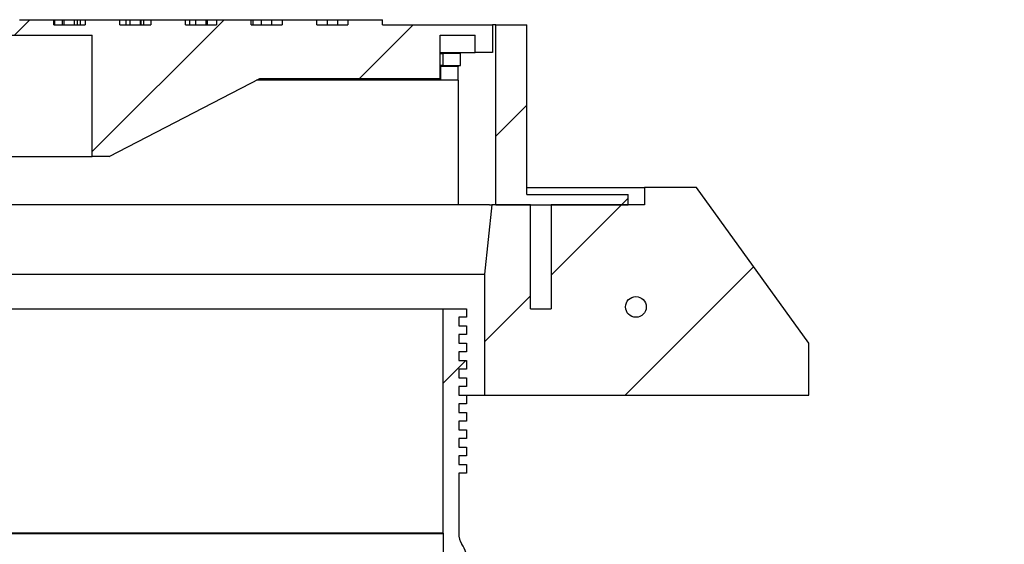
# Paper-space layout 'Views no-text' of a CAD drawing. Units: millimetres. Extents: x 13 to 403, y 66 to 284.
# Drawn here: x 37 to 59, y 272 to 284 of the extents above; entities that cross this region are included whole.
import ezdxf

# ---------------------------------------------------------------- set-up
doc = ezdxf.new("R2010")
doc.units = ezdxf.units.MM

psp = doc.layouts.new('Views no-text')

# ---------------------------------------------------------------- hatches: boundary and pattern name
at = {"linetype": 'Continuous', "lineweight": 18}
h = psp.add_hatch(dxfattribs=at)
h.set_pattern_fill('ANSI31', style=0)
h.paths.add_polyline_path([(30.283, 280.642), (30.283, 283.442), (38.285, 283.442), (38.285, 280.642), (38.68, 280.642), (42.16, 282.442), (46.331, 282.442), (46.331, 283.442), (47.141, 283.442), (47.141, 283.042), (47.541, 283.042), (47.541, 283.682), (45.001, 283.682), (45.001, 283.802), (44.201, 283.802), (44.201, 283.682), (43.481, 283.682), (43.481, 283.802), (42.681, 283.802), (42.681, 283.682), (41.961, 283.682), (41.961, 283.802), (41.161, 283.802), (41.161, 283.682), (40.441, 283.682), (40.441, 283.802), (39.641, 283.802), (39.641, 283.682), (38.921, 283.682), (38.921, 283.802), (38.121, 283.802), (38.121, 283.682), (37.401, 283.682), (37.401, 283.802), (36.601, 283.802), (36.601, 283.682), (36.121, 283.682), (36.121, 283.802), (35.161, 283.802), (35.161, 283.682), (32.561, 283.682), (32.561, 283.802), (31.601, 283.802), (31.601, 283.682), (31.121, 283.682), (31.121, 283.802), (30.321, 283.802), (30.321, 283.682), (29.601, 283.682), (29.601, 283.802), (28.801, 283.802), (28.801, 283.682), (28.081, 283.682), (28.081, 283.802), (27.281, 283.802), (27.281, 283.682), (26.561, 283.682), (26.561, 283.802), (25.761, 283.802), (25.761, 283.682), (25.041, 283.682), (25.041, 283.802), (24.241, 283.802), (24.241, 283.682), (23.521, 283.682), (23.521, 283.802), (22.721, 283.802), (22.721, 283.682), (18.581, 283.682), (18.581, 283.042), (18.981, 283.042), (18.981, 283.442), (29.963, 283.442), (29.963, 280.642)], flags=0)
h = psp.add_hatch(dxfattribs=at)
h.set_pattern_fill('ANSI31', style=0)
h.paths.add_polyline_path([(48.341, 283.682), (47.621, 283.682), (47.621, 279.522), (50.682, 279.522), (50.682, 279.762), (48.341, 279.762)], flags=0)
h = psp.add_hatch(dxfattribs=at)
h.set_pattern_fill('ANSI31', style=0)
h.paths.add_polyline_path([(46.401, 282.742), (46.801, 282.742), (46.801, 283.022), (46.401, 283.022)], flags=0)
h = psp.add_hatch(dxfattribs=at)
h.set_pattern_fill('ANSI31', style=0)
h.paths.add_polyline_path([(52.261, 279.922), (51.061, 279.922), (51.061, 279.522), (48.901, 279.522), (48.901, 277.122), (48.421, 277.122), (48.421, 279.522), (47.529, 279.522), (47.361, 277.922), (47.361, 275.122), (54.861, 275.122), (54.861, 276.322)], flags=0)
edge = h.paths.add_edge_path(flags=0)
edge.add_arc((50.861, 277.162), 0.24, 0, 360)
h = psp.add_hatch(dxfattribs=at)
h.set_pattern_fill('ANSI32', style=0)
edge = h.paths.add_edge_path(flags=0)
edge.add_line((57.311, 250.922), (57.682, 250.922))
edge.add_line((57.682, 250.922), (57.78, 251.322))
edge.add_line((57.78, 251.322), (57.78, 253.302))
edge.add_line((57.78, 253.302), (59.021, 253.302))
edge.add_line((59.021, 253.302), (59.021, 251.322))
edge.add_line((59.021, 251.322), (59.381, 251.322))
edge.add_line((59.381, 251.322), (59.381, 253.217))
edge.add_arc((58.937, 253.217), 0.445, 0.0087, 87.7168)
edge.add_line((58.954, 253.662), (58.43, 253.662))
edge.add_spline(control_points=[(58.43, 253.662), (58.385, 253.662), (58.34, 253.669), (58.298, 253.684), (58.255, 253.699), (58.215, 253.721), (58.18, 253.749), (58.145, 253.777), (58.115, 253.812), (58.091, 253.85), (58.07, 253.883), (58.054, 253.919), (58.044, 253.957)], knot_values=[0, 0, 0, 0, 0.003358, 0.003358, 0.003358, 0.006715, 0.006715, 0.006715, 0.010073, 0.010073, 0.010073, 0.012996, 0.012996, 0.012996, 0.012996], weights=[1, 1, 1, 1, 1, 1, 1, 1, 1, 1, 1, 1, 1], degree=3, periodic=0)
edge.add_spline(control_points=[(58.044, 253.957), (57.268, 256.823), (56.091, 259.603), (54.607, 262.175), (53.598, 263.922), (52.444, 265.595), (51.161, 267.151), (50.378, 268.101), (49.546, 269.019), (48.632, 269.844), (48.181, 270.252), (47.711, 270.656), (47.174, 270.94)], knot_values=[0.004454, 0.004454, 0.004454, 0.004454, 0.22715, 0.22715, 0.22715, 0.377701, 0.377701, 0.377701, 0.469454, 0.469454, 0.469454, 0.514816, 0.514816, 0.514816, 0.514816], weights=[1, 1, 1, 1, 1, 1, 1, 1, 1, 1, 1, 1, 1], degree=3, periodic=0)
edge.add_spline(control_points=[(47.174, 270.94), (47.134, 270.961), (47.097, 270.989), (47.067, 271.022), (47.037, 271.055), (47.012, 271.094), (46.994, 271.135), (46.974, 271.18), (46.963, 271.229), (46.961, 271.278)], knot_values=[0, 0, 0, 0, 0.003358, 0.003358, 0.003358, 0.006715, 0.006715, 0.006715, 0.010401, 0.010401, 0.010401, 0.010401], weights=[1, 1, 1, 1, 1, 1, 1, 1, 1, 1], degree=3, periodic=0)
edge.add_arc((46.162, 271.246), 0.8, 2.2828, 32.4617)
edge.add_arc((47.242, 271.933), 0.48, 180.4745, 212.4617, ccw=False)
edge.add_line((46.762, 271.929), (46.762, 273.322))
edge.add_line((46.762, 273.322), (46.943, 273.322))
edge.add_line((46.943, 273.322), (46.943, 273.522))
edge.add_line((46.943, 273.522), (46.762, 273.522))
edge.add_line((46.762, 273.522), (46.762, 273.722))
edge.add_line((46.762, 273.722), (46.943, 273.722))
edge.add_line((46.943, 273.722), (46.943, 273.922))
edge.add_line((46.943, 273.922), (46.762, 273.922))
edge.add_line((46.762, 273.922), (46.762, 274.122))
edge.add_line((46.762, 274.122), (46.943, 274.122))
edge.add_line((46.943, 274.122), (46.943, 274.322))
edge.add_line((46.943, 274.322), (46.762, 274.322))
edge.add_line((46.762, 274.322), (46.762, 274.522))
edge.add_line((46.762, 274.522), (46.943, 274.522))
edge.add_line((46.943, 274.522), (46.943, 274.722))
edge.add_line((46.943, 274.722), (46.762, 274.722))
edge.add_line((46.762, 274.722), (46.762, 274.922))
edge.add_line((46.762, 274.922), (46.943, 274.922))
edge.add_line((46.943, 274.922), (46.943, 275.122))
edge.add_line((46.943, 275.122), (46.762, 275.122))
edge.add_line((46.762, 275.122), (46.762, 275.322))
edge.add_line((46.762, 275.322), (46.943, 275.322))
edge.add_line((46.943, 275.322), (46.943, 275.522))
edge.add_line((46.943, 275.522), (46.762, 275.522))
edge.add_line((46.762, 275.522), (46.762, 275.722))
edge.add_line((46.762, 275.722), (46.943, 275.722))
edge.add_line((46.943, 275.722), (46.943, 275.922))
edge.add_line((46.943, 275.922), (46.762, 275.922))
edge.add_line((46.762, 275.922), (46.762, 276.122))
edge.add_line((46.762, 276.122), (46.943, 276.122))
edge.add_line((46.943, 276.122), (46.943, 276.322))
edge.add_line((46.943, 276.322), (46.762, 276.322))
edge.add_line((46.762, 276.322), (46.762, 276.522))
edge.add_line((46.762, 276.522), (46.943, 276.522))
edge.add_line((46.943, 276.522), (46.943, 276.722))
edge.add_line((46.943, 276.722), (46.762, 276.722))
edge.add_line((46.762, 276.722), (46.762, 276.922))
edge.add_line((46.762, 276.922), (46.943, 276.922))
edge.add_line((46.943, 276.922), (46.943, 277.122))
edge.add_line((46.943, 277.122), (46.402, 277.122))
edge.add_line((46.402, 277.122), (46.402, 271.933))
edge.add_arc((47.242, 271.933), 0.84, 179.9999, 180.3653)
edge.add_line((46.402, 271.928), (46.402, 267.922))
edge.add_line((46.402, 267.922), (46.762, 267.922))
edge.add_line((46.762, 267.922), (46.762, 270.826))
edge.add_spline(control_points=[(46.762, 270.826), (46.775, 270.81), (46.788, 270.793), (46.803, 270.778), (46.861, 270.715), (46.93, 270.662), (47.005, 270.622)], knot_values=[0.011768, 0.011768, 0.011768, 0.011768, 0.013345, 0.013345, 0.013345, 0.019706, 0.019706, 0.019706, 0.019706], weights=[1, 1, 1, 1, 1, 1, 1], degree=3, periodic=0)
edge.add_spline(control_points=[(47.005, 270.622), (47.44, 270.393), (47.824, 270.074), (48.195, 269.751), (48.948, 269.096), (49.638, 268.368), (50.295, 267.616), (51.584, 266.139), (52.745, 264.542), (53.772, 262.872), (55.489, 260.082), (56.841, 257.025), (57.697, 253.863)], knot_values=[0.000939, 0.000939, 0.000939, 0.000939, 0.037791, 0.037791, 0.037791, 0.112606, 0.112606, 0.112606, 0.259815, 0.259815, 0.259815, 0.507461, 0.507461, 0.507461, 0.507461], weights=[1, 1, 1, 1, 1, 1, 1, 1, 1, 1, 1, 1, 1], degree=3, periodic=0)
edge.add_spline(control_points=[(57.697, 253.863), (57.716, 253.792), (57.745, 253.724), (57.784, 253.662)], knot_values=[0, 0, 0, 0, 0.005489, 0.005489, 0.005489, 0.005489], weights=[1, 1, 1, 1], degree=3, periodic=0)
edge.add_line((57.784, 253.662), (57.42, 253.662))
edge.add_line((57.42, 253.662), (57.42, 251.365))
edge.add_line((57.42, 251.365), (57.311, 250.922))

# ---------------------------------------------------------------- linework, layer by layer
at = {"color": 7, "linetype": 'Continuous', "lineweight": 25}
for p, q in [((36.601, 283.802), (37.401, 283.802)), ((37.401, 283.682), (37.401, 283.802)), ((37.401, 283.802), (37.416, 283.802)), ((37.416, 283.802), (37.416, 283.682)), ((37.416, 283.802), (37.589, 283.802)), ((37.589, 283.802), (37.589, 283.682)), ((37.589, 283.802), (37.628, 283.802)), ((37.628, 283.802), (37.628, 283.682)), ((37.628, 283.802), (37.868, 283.802)), ((37.868, 283.802), (37.868, 283.682)), ((37.868, 283.802), (37.939, 283.802)), ((37.939, 283.802), (37.939, 283.682)), ((37.939, 283.802), (38.006, 283.802)), ((38.006, 283.802), (38.006, 283.682)), ((38.006, 283.802), (38.119, 283.802)), ((38.119, 283.802), (38.119, 283.682)), ((38.119, 283.802), (38.121, 283.802)), ((38.121, 283.802), (38.121, 283.682)), ((38.121, 283.802), (38.921, 283.802)), ((38.921, 283.682), (38.921, 283.802)), ((38.921, 283.802), (39.062, 283.802)), ((39.062, 283.802), (39.062, 283.682)), ((39.062, 283.802), (39.152, 283.802)), ((39.152, 283.802), (39.152, 283.682)), ((39.152, 283.802), (39.392, 283.802)), ((39.392, 283.802), (39.392, 283.682)), ((39.392, 283.802), (39.408, 283.802)), ((39.408, 283.802), (39.408, 283.682)), ((39.408, 283.802), (39.474, 283.802)), ((39.474, 283.802), (39.474, 283.682)), ((39.474, 283.802), (39.64, 283.802)), ((39.64, 283.802), (39.64, 283.682)), ((39.64, 283.802), (39.641, 283.802)), ((39.641, 283.802), (39.641, 283.682)), ((39.641, 283.802), (40.441, 283.802)), ((40.441, 283.682), (40.441, 283.802)), ((40.441, 283.802), (40.533, 283.802)), ((40.533, 283.802), (40.533, 283.682)), ((40.533, 283.802), (40.674, 283.802)), ((40.674, 283.802), (40.674, 283.682)), ((40.674, 283.802), (40.914, 283.802)), ((40.914, 283.802), (40.914, 283.682)), ((40.914, 283.802), (40.943, 283.802)), ((40.943, 283.802), (40.943, 283.682)), ((40.943, 283.802), (41.16, 283.802)), ((41.16, 283.802), (41.16, 283.682)), ((41.16, 283.802), (41.161, 283.802)), ((41.161, 283.802), (41.161, 283.682)), ((41.161, 283.802), (41.961, 283.802)), ((41.961, 283.682), (41.961, 283.802)), ((41.961, 283.802), (42.003, 283.802)), ((42.003, 283.802), (42.003, 283.682)), ((42.003, 283.802), (42.195, 283.802)), ((42.195, 283.802), (42.195, 283.682)), ((42.195, 283.802), (42.435, 283.802)), ((42.435, 283.802), (42.435, 283.682)), ((42.435, 283.802), (42.68, 283.802)), ((42.68, 283.802), (42.68, 283.682)), ((42.68, 283.802), (42.681, 283.802)), ((42.681, 283.802), (42.681, 283.682)), ((42.681, 283.802), (43.481, 283.802)), ((43.481, 283.682), (43.481, 283.802)), ((43.481, 283.802), (43.716, 283.802)), ((43.716, 283.802), (43.716, 283.682)), ((43.716, 283.802), (43.956, 283.802)), ((43.956, 283.802), (43.956, 283.682)), ((43.956, 283.802), (44.2, 283.802)), ((44.2, 283.802), (44.2, 283.682)), ((44.2, 283.802), (44.201, 283.802)), ((44.201, 283.802), (44.201, 283.682)), ((44.201, 283.802), (45.001, 283.802)), ((45.001, 283.682), (45.001, 283.802)), ((37.401, 283.682), (38.121, 283.682)), ((38.921, 283.682), (39.641, 283.682)), ((40.441, 283.682), (41.161, 283.682)), ((41.961, 283.682), (42.681, 283.682)), ((43.481, 283.682), (44.201, 283.682)), ((45.001, 283.682), (47.541, 283.682)), ((47.541, 283.682), (47.541, 283.042)), ((47.621, 283.682), (47.541, 283.682)), ((47.621, 279.522), (47.621, 283.682)), ((47.621, 283.682), (48.341, 283.682)), ((48.341, 279.762), (48.341, 283.682)), ((30.283, 283.442), (38.285, 283.442)), ((38.285, 280.642), (38.285, 283.442)), ((46.331, 282.442), (46.331, 283.442)), ((46.331, 283.442), (47.141, 283.442)), ((47.141, 283.042), (47.141, 283.442)), ((46.331, 283.042), (47.141, 283.042)), ((46.331, 283.022), (46.401, 283.022)), ((46.401, 282.742), (46.401, 283.022)), ((46.801, 283.022), (46.401, 283.022)), ((46.747, 283.042), (46.747, 283.022)), ((46.801, 282.742), (46.801, 283.022)), ((47.541, 283.042), (47.141, 283.042)), ((46.401, 282.742), (46.331, 282.742)), ((46.349, 282.722), (46.331, 282.722)), ((46.349, 282.402), (46.349, 282.722)), ((46.747, 282.722), (46.349, 282.722)), ((46.401, 282.742), (46.801, 282.742)), ((46.747, 282.742), (46.747, 282.722)), ((46.747, 282.402), (46.747, 282.722)), ((38.68, 280.642), (42.16, 282.442)), ((46.349, 282.402), (42.083, 282.402)), ((42.16, 282.442), (46.331, 282.442)), ((46.747, 282.402), (46.349, 282.402)), ((46.747, 282.402), (46.747, 279.522)), ((35.228, 280.642), (38.285, 280.642)), ((38.68, 280.642), (38.285, 280.642)), ((48.341, 279.922), (51.061, 279.922)), ((51.061, 279.922), (51.061, 279.522)), ((52.261, 279.922), (51.061, 279.922)), ((54.861, 276.322), (52.261, 279.922)), ((48.341, 279.762), (50.682, 279.762)), ((50.682, 279.522), (50.682, 279.762)), ((46.747, 279.522), (20.944, 279.522)), ((47.478, 279.522), (46.747, 279.522)), ((47.529, 279.522), (47.361, 277.922)), ((47.478, 279.522), (47.529, 279.522)), ((48.421, 279.522), (47.529, 279.522)), ((47.621, 279.522), (50.682, 279.522)), ((48.421, 277.122), (48.421, 279.522)), ((48.901, 279.522), (48.901, 277.122)), ((51.061, 279.522), (48.901, 279.522)), ((20.361, 277.922), (47.361, 277.922)), ((47.361, 277.922), (47.361, 275.122)), ((21.321, 277.122), (46.402, 277.122)), ((46.402, 271.933), (46.402, 277.122)), ((46.402, 277.122), (46.943, 277.122)), ((46.943, 276.922), (46.762, 276.922)), ((46.762, 276.922), (46.762, 276.722)), ((46.943, 277.122), (46.943, 276.922)), ((48.421, 277.122), (48.901, 277.122)), ((46.762, 276.722), (46.943, 276.722)), ((46.943, 276.722), (46.943, 276.522)), ((46.943, 276.522), (46.762, 276.522)), ((46.762, 276.522), (46.762, 276.322)), ((46.762, 276.322), (46.943, 276.322)), ((46.943, 276.322), (46.943, 276.122)), ((54.861, 275.122), (54.861, 276.322)), ((46.943, 276.122), (46.762, 276.122)), ((46.762, 276.122), (46.762, 275.922)), ((46.762, 275.922), (46.943, 275.922)), ((46.943, 275.922), (46.943, 275.722)), ((46.943, 275.722), (46.762, 275.722)), ((46.762, 275.722), (46.762, 275.522)), ((46.762, 275.522), (46.943, 275.522)), ((46.943, 275.522), (46.943, 275.322)), ((46.943, 275.322), (46.762, 275.322)), ((46.762, 275.322), (46.762, 275.122)), ((46.762, 275.122), (46.943, 275.122)), ((46.943, 275.122), (47.361, 275.122)), ((46.943, 275.122), (46.943, 274.922)), ((47.361, 275.122), (54.861, 275.122)), ((46.943, 274.922), (46.762, 274.922)), ((46.762, 274.922), (46.762, 274.722)), ((46.762, 274.722), (46.943, 274.722)), ((46.943, 274.722), (46.943, 274.522)), ((46.943, 274.522), (46.762, 274.522)), ((46.762, 274.522), (46.762, 274.322)), ((46.762, 274.322), (46.943, 274.322)), ((46.943, 274.322), (46.943, 274.122)), ((46.943, 274.122), (46.762, 274.122)), ((46.762, 274.122), (46.762, 273.922)), ((46.762, 273.922), (46.943, 273.922)), ((46.943, 273.922), (46.943, 273.722)), ((46.943, 273.722), (46.762, 273.722)), ((46.762, 273.722), (46.762, 273.522)), ((46.762, 273.522), (46.943, 273.522)), ((46.943, 273.522), (46.943, 273.322)), ((46.943, 273.322), (46.762, 273.322)), ((46.762, 273.322), (46.762, 271.929)), ((22.814, 271.928), (46.402, 271.928)), ((46.402, 271.933), (22.815, 271.933)), ((46.402, 271.928), (46.402, 267.922))]:
    psp.add_line(p, q, dxfattribs=at)
psp.add_circle((50.861, 277.162), 0.24, dxfattribs=at)
for centre, radius, start, end in [((47.242, 271.933), 0.84, 179.9999, 180.3653), ((47.242, 271.933), 0.48, 180.4745, 212.4617), ((46.162, 271.246), 0.8, 2.2828, 32.4617)]:
    psp.add_arc(centre, radius, start, end, dxfattribs=at)

doc.saveas('drawing.dxf')
